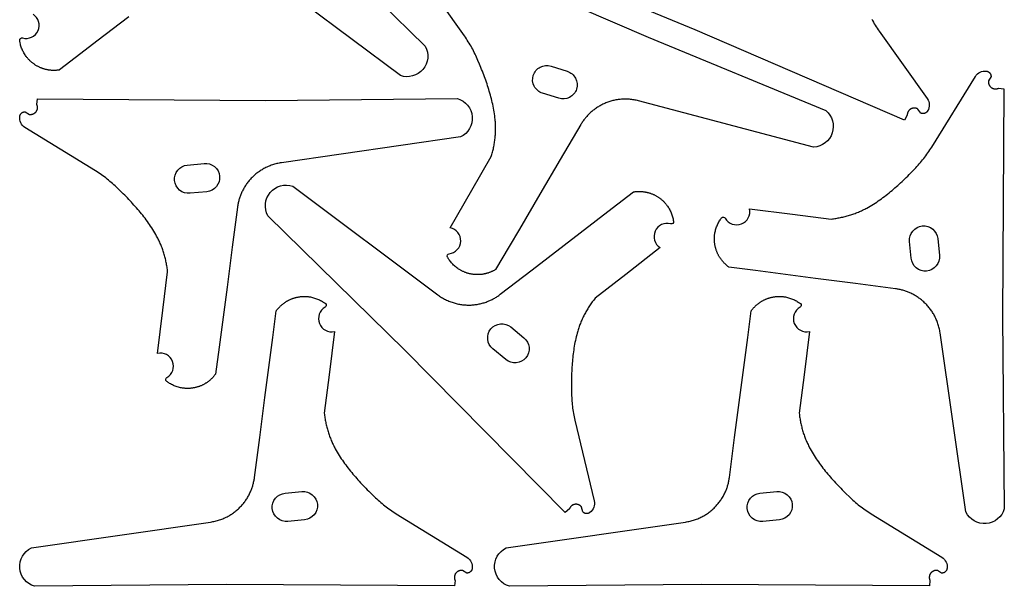
# Model space of a CAD drawing. Extents: x 30 to 1800, y 30 to 2113.
# Drawn here: x 30 to 1800, y 30 to 1048 of the extents above; entities that cross this region are included whole.
import ezdxf

# ---------------------------------------------------------------- set-up
doc = ezdxf.new("R2010")
doc.units = 0
doc.layers.add('METAL_FRAME', color=106, linetype='CONTINUOUS')

msp = doc.modelspace()

# ---------------------------------------------------------------- linework, layer by layer
at = {"layer": 'METAL_FRAME'}
for points in [[(512.8, 1242.5), (759, 1000.9, -0.686279), (714.2, 948), (453.7, 1143)], [(783.5, 1179.6), (1159.7, 1017), (1478.6, 885.2, -0.686279), (1456.9, 819.4), (1142.3, 902.6), (1140.3, 903.1), (1138.2, 903.5), (1136.2, 903.9), (1134.1, 904.3), (1132.1, 904.6), (1130, 904.9), (1127.9, 905.2), (1125.9, 905.3), (1123.8, 905.5), (1121.7, 905.6), (1119.6, 905.6), (1117.5, 905.6), (1115.4, 905.6), (1113.4, 905.5), (1111.3, 905.4), (1109.2, 905.2), (1107.3, 905), (1105.4, 904.7), (1103.5, 904.4), (1101.6, 904.1), (1099.8, 903.7), (1097.9, 903.3), (1096, 902.9), (1094.2, 902.4), (1092.4, 901.9), (1090.5, 901.3), (1088.7, 900.7), (1086.9, 900.1), (1085.1, 899.4), (1083.3, 898.7), (1081.6, 898), (1079.8, 897.2), (1078.2, 896.4), (1076.5, 895.6), (1074.8, 894.7), (1073.2, 893.9), (1071.6, 892.9), (1070, 892), (1068.4, 891), (1066.9, 890), (1065.3, 888.9), (1063.8, 887.8), (1062.3, 886.7), (1060.8, 885.6), (1059.4, 884.4), (1058, 883.2), (1056.6, 882), (1055.2, 880.8), (1054, 879.6), (1052.8, 878.4), (1051.6, 877.2), (1050.4, 876), (1049.3, 874.7), (1048.2, 873.5), (1047.1, 872.2), (1046, 870.9), (1045, 869.6), (1043.9, 868.2), (1042.9, 866.8), (1042, 865.5), (1041, 864.1), (1040.1, 862.7), (1039.2, 861.2), (1038.3, 859.8), (1001.6, 797.3), (964.8, 734.8), (928.1, 672.2), (909.7, 641), (885.2, 599.3), (884.3, 598.8), (883.5, 598.3), (882.6, 597.8), (881.8, 597.3), (880.9, 596.9), (880, 596.4), (879.1, 596), (878.2, 595.6), (877.3, 595.2), (876.4, 594.8), (875.5, 594.5), (874.5, 594.1), (873.6, 593.8), (872.7, 593.5), (871.7, 593.1), (870.8, 592.8), (869.8, 592.6), (868.9, 592.3), (867.9, 592.1), (867, 591.8), (866, 591.6), (865, 591.4), (864.1, 591.2), (863.1, 591), (862.1, 590.9), (861.1, 590.7), (860.1, 590.6), (859.2, 590.5), (858.2, 590.4), (857.2, 590.3), (856.2, 590.3), (855.2, 590.2), (854.1, 590.2), (852.9, 590.2), (851.8, 590.2), (850.7, 590.2), (849.5, 590.3), (848.4, 590.3), (847.3, 590.4), (846.1, 590.5), (845, 590.7), (843.9, 590.8), (842.8, 591), (841.6, 591.2), (840.5, 591.4), (839.4, 591.7), (838.3, 591.9), (837.2, 592.2), (836.1, 592.5), (835, 592.8), (833.9, 593.1), (832.8, 593.5), (831.8, 593.9), (830.7, 594.3), (829.6, 594.7), (828.6, 595.1), (827.6, 595.6), (826.5, 596), (825.5, 596.5), (824.5, 597), (823.5, 597.6), (822.5, 598.1), (821.5, 598.7), (820.5, 599.3), (818.9, 600.3), (817.3, 601.4), (815.8, 602.5), (814.2, 603.7), (812.8, 604.9), (811.3, 606.1), (809.9, 607.4), (808.5, 608.8), (807.2, 610.2), (805.9, 611.6), (804.7, 613.1), (803.5, 614.6), (802.4, 616.1), (801.3, 617.7), (800.8, 618.5), (800.3, 619.3), (799.8, 620.1), (799.3, 620.9), (798.8, 621.7, -0.537246), (801.8, 627.7, 0.864908), (803.4, 674.3), (842.6, 742), (877.6, 802.3), (878.2, 804.3), (878.8, 806.3), (879.4, 808.4), (879.9, 810.4), (880.4, 812.5), (880.9, 814.5), (881.4, 816.6), (881.8, 818.6), (882.2, 820.7), (882.6, 822.8), (883, 824.9), (883.3, 827), (883.6, 829), (883.9, 831.1), (884.2, 833.2), (884.4, 835.3), (884.6, 837.4), (884.8, 839.5), (885, 841.6), (885.1, 843.7), (885.2, 845.8), (885.3, 847.9), (885.3, 850), (885.3, 852.1), (885.3, 854.2), (885.3, 856.3), (885.2, 858.5), (885.1, 860.6), (885, 862.7), (884.9, 864.8), (884.7, 866.9), (884.5, 869), (884.1, 872.4), (883.7, 875.9), (883.2, 879.3), (882.6, 882.7), (882.1, 886.1), (881.4, 889.5), (880.8, 892.9), (880.1, 896.3), (879.3, 899.6), (878.5, 903), (877.7, 906.4), (876.8, 909.7), (875.9, 913), (875, 916.4), (874, 919.7), (873, 923), (872, 926.3), (870.9, 929.6), (869.9, 932.9), (868.7, 936.2), (867.6, 939.5), (866.4, 942.8), (865.2, 946), (864, 949.3), (862.8, 952.5), (861.5, 955.8), (860.2, 959), (859, 962.3), (857.6, 965.5), (856.3, 968.7), (853.6, 975.1), (852.4, 978), (851.1, 980.9), (849.8, 983.8), (848.4, 986.7), (847, 989.5), (845.6, 992.3), (844.1, 995.2), (842.6, 997.9), (841.1, 1000.7), (839.5, 1003.5), (837.9, 1006.2), (836.2, 1008.9), (834.5, 1011.6), (832.8, 1014.2), (831, 1016.9), (829.2, 1019.5), (742.9, 1140.9, -0.298828)], [(1561.2, 1049.4), (1562.8, 1046.7), (1564.3, 1043.9), (1565.9, 1041.2), (1567.6, 1038.5), (1569.3, 1035.8), (1571, 1033.2), (1572.8, 1030.5), (1574.6, 1027.9), (1661, 906.5, -0.298828), (1661.8, 884.5), (1661.6, 884.1), (1661.3, 883.7), (1661, 883.4), (1660.8, 883), (1660.5, 882.7), (1660.2, 882.4), (1659.8, 882.1), (1659.5, 881.8), (1659.2, 881.5), (1658.8, 881.2), (1658.4, 881), (1658.1, 880.8), (1657.7, 880.6), (1657.3, 880.4), (1656.9, 880.3), (1656.5, 880.1), (1656.1, 880), (1655.6, 879.9), (1655.2, 879.8), (1654.8, 879.7), (1654.3, 879.7), (1653.9, 879.7), (1653.5, 879.7), (1653, 879.7), (1652.6, 879.7), (1652.2, 879.8), (1651.7, 879.9), (1651.3, 880), (1650.9, 880.1), (1650.4, 880.3), (1650, 880.4), (1649.6, 880.6), (1644.3, 887.7), (1643.8, 888), (1643.2, 888.3), (1642.7, 888.6), (1642.1, 888.8), (1641.5, 889), (1640.9, 889.2), (1640.3, 889.4), (1639.7, 889.5), (1639.1, 889.6), (1638.5, 889.6), (1637.9, 889.6), (1637.3, 889.6), (1636.7, 889.6), (1636.1, 889.6), (1635.5, 889.5), (1634.9, 889.4), (1634.3, 889.2), (1633.8, 889), (1633.2, 888.8), (1632.6, 888.6), (1632.1, 888.4), (1631.6, 888.1), (1631, 887.8), (1630.5, 887.5), (1630, 887.1), (1629.6, 886.7), (1629.1, 886.3), (1628.7, 885.9), (1628.2, 885.4), (1627.8, 884.9), (1627.4, 884.4), (1627.1, 883.9), (1626.8, 883.5), (1626.6, 883), (1626.4, 882.6), (1626.1, 882.2), (1626, 881.7), (1625.8, 881.3), (1625.6, 880.8), (1625.5, 880.4), (1625.4, 879.9), (1625.3, 879.4), (1625.2, 879), (1625.2, 878.5), (1625.1, 878), (1625.1, 877.6), (1625.1, 877.1), (1625.1, 876.6), (1625.1, 876.6), (1620.3, 867.8), (1244.1, 1030.4), (925.2, 1162.1, -0.686279)], [(226.3, 1053.8), (168.8, 1009.6), (140.1, 987.6), (101.7, 958.1), (100.7, 957.9), (99.8, 957.8), (98.8, 957.7), (97.8, 957.6), (96.8, 957.5), (95.8, 957.4), (94.8, 957.3), (93.9, 957.3), (92.9, 957.3), (91.9, 957.2), (90.9, 957.2), (89.9, 957.3), (88.9, 957.3), (87.9, 957.4), (86.9, 957.4), (86, 957.5), (85, 957.6), (84, 957.7), (83, 957.8), (82, 958), (81, 958.1), (80.1, 958.3), (79.1, 958.5), (78.1, 958.7), (77.2, 958.9), (76.2, 959.2), (75.3, 959.4), (74.3, 959.7), (73.3, 960), (72.4, 960.3), (71.5, 960.6), (70.5, 960.9), (69.5, 961.3), (68.4, 961.7), (67.4, 962.1), (66.3, 962.6), (65.3, 963.1), (64.3, 963.6), (63.2, 964.1), (62.2, 964.6), (61.2, 965.1), (60.3, 965.7), (59.3, 966.3), (58.3, 966.9), (57.4, 967.5), (56.4, 968.2), (55.5, 968.8), (54.6, 969.5), (53.7, 970.2), (52.8, 970.9), (51.9, 971.6), (51, 972.3), (50.2, 973.1), (49.3, 973.8), (48.5, 974.6), (47.7, 975.4), (46.9, 976.2), (46.1, 977), (45.3, 977.9), (44.6, 978.7), (43.8, 979.6), (43.1, 980.5), (42.4, 981.4), (41.7, 982.3), (40.6, 983.8), (39.6, 985.4), (38.5, 987.1), (37.6, 988.7), (36.7, 990.4), (35.8, 992.1), (35, 993.8), (34.2, 995.6), (33.5, 997.4), (32.9, 999.2), (32.3, 1001), (31.7, 1002.8), (31.3, 1004.7), (30.8, 1006.6), (30.6, 1007.5), (30.5, 1008.5), (30.3, 1009.4), (30.2, 1010.3), (30, 1011.3, -0.537246), (35.1, 1015.6, 0.864908), (54, 1058.2)]]:
    msp.add_lwpolyline(points, format="xyb", dxfattribs=at)
for points in [[(969.7, 916.2, -0.414214), (953, 948.2, -0.414214), (985, 964.9), (1014, 955.7, -0.414214), (1030.7, 923.8, -0.414214), (998.7, 907.1), (969.7, 916.2)], [(1788.9, 925.2), (1799, 924.2), (1796.3, 514.4), (1799.6, 169.4, -0.686279), (1730.5, 163.7), (1684.1, 485.8), (1683.8, 487.8), (1683.4, 489.9), (1683, 491.9), (1682.5, 493.9), (1682, 496), (1681.5, 498), (1680.9, 500), (1680.3, 502), (1679.6, 503.9), (1678.9, 505.9), (1678.1, 507.8), (1677.3, 509.7), (1676.4, 511.6), (1675.5, 513.5), (1674.6, 515.4), (1673.6, 517.2), (1672.7, 518.9), (1671.7, 520.5), (1670.7, 522.2), (1669.7, 523.8), (1668.6, 525.3), (1667.5, 526.9), (1666.4, 528.4), (1665.2, 530), (1664, 531.4), (1662.8, 532.9), (1661.5, 534.3), (1660.2, 535.8), (1658.9, 537.1), (1657.6, 538.5), (1656.2, 539.8), (1654.8, 541.1), (1653.4, 542.4), (1652, 543.6), (1650.6, 544.8), (1649.1, 545.9), (1647.6, 547.1), (1646.1, 548.2), (1644.6, 549.2), (1643.1, 550.3), (1641.5, 551.3), (1639.9, 552.2), (1638.3, 553.2), (1636.7, 554.1), (1635, 555), (1633.4, 555.8), (1631.7, 556.6), (1630, 557.4), (1628.5, 558.1), (1626.9, 558.7), (1625.3, 559.3), (1623.8, 559.9), (1622.2, 560.5), (1620.6, 561), (1619, 561.5), (1617.3, 562), (1615.7, 562.4), (1614.1, 562.9), (1612.4, 563.2), (1610.8, 563.6), (1609.1, 563.9), (1607.5, 564.2), (1605.8, 564.5), (1604.1, 564.7), (1532.2, 574.1), (1460.3, 583.5), (1388.4, 592.9), (1352.5, 597.6), (1304.5, 603.9), (1303.7, 604.5), (1302.9, 605.1), (1302.1, 605.7), (1301.4, 606.3), (1300.6, 606.9), (1299.9, 607.6), (1299.1, 608.2), (1298.4, 608.9), (1297.7, 609.6), (1297, 610.3), (1296.3, 611), (1295.6, 611.7), (1294.9, 612.4), (1294.2, 613.1), (1293.6, 613.9), (1292.9, 614.6), (1292.3, 615.4), (1291.7, 616.2), (1291.1, 617), (1290.5, 617.8), (1289.9, 618.6), (1289.4, 619.4), (1288.8, 620.2), (1288.3, 621), (1287.7, 621.9), (1287.2, 622.7), (1286.7, 623.6), (1286.2, 624.4), (1285.8, 625.3), (1285.3, 626.2), (1284.9, 627.1), (1284.4, 628), (1284, 629), (1283.5, 630), (1283.1, 631.1), (1282.7, 632.1), (1282.3, 633.2), (1281.9, 634.3), (1281.5, 635.4), (1281.2, 636.4), (1280.9, 637.5), (1280.6, 638.6), (1280.3, 639.7), (1280, 640.8), (1279.8, 641.9), (1279.6, 643.1), (1279.4, 644.2), (1279.2, 645.3), (1279.1, 646.4), (1278.9, 647.6), (1278.8, 648.7), (1278.7, 649.8), (1278.6, 651), (1278.6, 652.1), (1278.6, 653.2), (1278.5, 654.4), (1278.6, 655.5), (1278.6, 656.6), (1278.6, 657.8), (1278.7, 658.9), (1278.8, 660), (1278.9, 661.2), (1279, 662.3), (1279.2, 663.4), (1279.5, 665.3), (1279.9, 667.2), (1280.3, 669.1), (1280.8, 670.9), (1281.3, 672.8), (1281.9, 674.6), (1282.6, 676.4), (1283.3, 678.2), (1284.1, 679.9), (1284.9, 681.7), (1285.7, 683.4), (1286.7, 685.1), (1287.6, 686.7), (1288.7, 688.3), (1289.2, 689.1), (1289.7, 689.9), (1290.3, 690.7), (1290.9, 691.5), (1291.4, 692.2, -0.537246), (1298.1, 691.7, 0.864908), (1341.6, 708.5), (1419.2, 698.8), (1488.4, 690.2), (1490.5, 690.4), (1492.6, 690.7), (1494.7, 691), (1496.8, 691.3), (1498.9, 691.6), (1500.9, 692), (1503, 692.3), (1505.1, 692.7), (1507.2, 693.2), (1509.2, 693.6), (1511.3, 694.1), (1513.3, 694.6), (1515.4, 695.1), (1517.4, 695.7), (1519.4, 696.3), (1521.5, 696.9), (1523.5, 697.5), (1525.5, 698.1), (1527.5, 698.8), (1529.4, 699.5), (1531.4, 700.2), (1533.4, 701), (1535.4, 701.8), (1537.3, 702.6), (1539.2, 703.4), (1541.2, 704.3), (1543.1, 705.1), (1545, 706), (1546.9, 707), (1548.8, 707.9), (1550.6, 708.9), (1552.5, 709.9), (1555.5, 711.6), (1558.5, 713.4), (1561.4, 715.2), (1564.4, 717), (1567.3, 718.8), (1570.2, 720.7), (1573, 722.7), (1575.9, 724.7), (1578.7, 726.7), (1581.5, 728.7), (1584.2, 730.8), (1587, 732.9), (1589.7, 735), (1592.4, 737.2), (1595.1, 739.4), (1597.8, 741.6), (1600.4, 743.8), (1603, 746.1), (1605.6, 748.4), (1608.2, 750.7), (1610.8, 753), (1613.3, 755.4), (1615.9, 757.8), (1618.4, 760.2), (1620.9, 762.6), (1623.4, 765), (1625.9, 767.4), (1628.4, 769.9), (1630.8, 772.4), (1633.3, 774.8), (1638.1, 779.8), (1640.3, 782.1), (1642.5, 784.4), (1644.6, 786.8), (1646.7, 789.1), (1648.8, 791.5), (1650.8, 794), (1652.8, 796.4), (1654.8, 798.9), (1656.8, 801.4), (1658.7, 803.9), (1660.6, 806.5), (1662.4, 809), (1664.2, 811.6), (1666, 814.3), (1667.7, 816.9), (1669.4, 819.6), (1747.5, 946.6, -0.298828), (1767.3, 955.9), (1767.8, 955.8), (1768.2, 955.8), (1768.7, 955.7), (1769.1, 955.5), (1769.5, 955.4), (1770, 955.2), (1770.4, 955.1), (1770.8, 954.9), (1771.1, 954.7), (1771.5, 954.4), (1771.9, 954.2), (1772.2, 953.9), (1772.5, 953.6), (1772.9, 953.3), (1773.2, 953), (1773.5, 952.7), (1773.7, 952.4), (1774, 952), (1774.2, 951.7), (1774.5, 951.3), (1774.7, 950.9), (1774.9, 950.5), (1775, 950.1), (1775.2, 949.7), (1775.3, 949.3), (1775.4, 948.9), (1775.5, 948.4), (1775.6, 948), (1775.7, 947.6), (1775.7, 947.1), (1775.7, 946.6), (1775.7, 946.2), (1771.2, 938.6), (1771.1, 938), (1771.1, 937.3), (1771.1, 936.7), (1771.1, 936.1), (1771.1, 935.5), (1771.2, 934.8), (1771.3, 934.2), (1771.4, 933.6), (1771.5, 933.1), (1771.7, 932.5), (1771.9, 931.9), (1772.2, 931.4), (1772.4, 930.8), (1772.7, 930.3), (1773, 929.8), (1773.4, 929.3), (1773.7, 928.8), (1774.1, 928.3), (1774.5, 927.9), (1774.9, 927.5), (1775.4, 927.1), (1775.8, 926.7), (1776.3, 926.3), (1776.8, 926), (1777.4, 925.7), (1777.9, 925.4), (1778.5, 925.1), (1779, 924.9), (1779.6, 924.6), (1780.2, 924.5), (1780.8, 924.3), (1781.5, 924.2), (1782, 924.1), (1782.4, 924.1), (1782.9, 924), (1783.4, 924), (1783.9, 924), (1784.4, 924), (1784.9, 924.1), (1785.3, 924.1), (1785.8, 924.2), (1786.3, 924.3), (1786.7, 924.4), (1787.2, 924.5), (1787.6, 924.7), (1788.1, 924.8), (1788.5, 925), (1788.9, 925.2)], [(60.9, 896), (61.9, 906.1), (471.7, 903.4), (816.7, 906.7, -0.686279), (822.4, 837.6), (500.3, 791.2), (498.3, 790.9), (496.2, 790.5), (494.2, 790.1), (492.1, 789.7), (490.1, 789.2), (488.1, 788.6), (486.1, 788), (484.1, 787.4), (482.2, 786.7), (480.2, 786), (478.3, 785.2), (476.3, 784.4), (474.4, 783.5), (472.6, 782.6), (470.7, 781.7), (468.9, 780.7), (467.2, 779.8), (465.6, 778.8), (463.9, 777.8), (462.3, 776.8), (460.7, 775.7), (459.2, 774.6), (457.6, 773.5), (456.1, 772.3), (454.6, 771.1), (453.2, 769.9), (451.7, 768.6), (450.3, 767.3), (448.9, 766), (447.6, 764.7), (446.2, 763.3), (444.9, 761.9), (443.7, 760.5), (442.5, 759.1), (441.3, 757.7), (440.1, 756.2), (439, 754.7), (437.9, 753.2), (436.9, 751.7), (435.8, 750.2), (434.8, 748.6), (433.8, 747), (432.9, 745.4), (432, 743.8), (431.1, 742.2), (430.3, 740.5), (429.5, 738.8), (428.7, 737.1), (428, 735.6), (427.4, 734), (426.7, 732.5), (426.2, 730.9), (425.6, 729.3), (425.1, 727.7), (424.6, 726.1), (424.1, 724.5), (423.6, 722.8), (423.2, 721.2), (422.8, 719.5), (422.5, 717.9), (422.2, 716.2), (421.9, 714.6), (421.6, 712.9), (421.4, 711.2), (412, 639.3), (402.6, 567.4), (393.2, 495.5), (388.4, 459.6), (382.2, 411.6), (381.6, 410.8), (381, 410), (380.4, 409.3), (379.8, 408.5), (379.1, 407.7), (378.5, 407), (377.8, 406.2), (377.2, 405.5), (376.5, 404.8), (375.8, 404.1), (375.1, 403.4), (374.4, 402.7), (373.7, 402), (372.9, 401.4), (372.2, 400.7), (371.4, 400.1), (370.7, 399.4), (369.9, 398.8), (369.1, 398.2), (368.3, 397.6), (367.5, 397), (366.7, 396.5), (365.9, 395.9), (365.1, 395.4), (364.2, 394.9), (363.4, 394.4), (362.5, 393.9), (361.7, 393.4), (360.8, 392.9), (359.9, 392.4), (359, 392), (358.1, 391.6), (357.1, 391.1), (356.1, 390.6), (355, 390.2), (353.9, 389.8), (352.9, 389.4), (351.8, 389), (350.7, 388.6), (349.6, 388.3), (348.6, 388), (347.5, 387.7), (346.4, 387.4), (345.2, 387.2), (344.1, 386.9), (343, 386.7), (341.9, 386.5), (340.8, 386.3), (339.6, 386.2), (338.5, 386), (337.4, 385.9), (336.3, 385.8), (335.1, 385.8), (334, 385.7), (332.8, 385.7), (331.7, 385.7), (330.6, 385.7), (329.4, 385.7), (328.3, 385.8), (327.2, 385.8), (326, 385.9), (324.9, 386), (323.8, 386.2), (322.7, 386.3), (320.8, 386.6), (318.9, 387), (317, 387.4), (315.2, 387.9), (313.3, 388.5), (311.5, 389.1), (309.7, 389.7), (307.9, 390.4), (306.2, 391.2), (304.4, 392), (302.7, 392.9), (301, 393.8), (299.4, 394.8), (297.8, 395.8), (297, 396.3), (296.2, 396.9), (295.4, 397.4), (294.6, 398), (293.9, 398.5, -0.537246), (294.4, 405.2, 0.864908), (277.6, 448.7), (287.3, 526.3), (295.9, 595.5), (295.7, 597.6), (295.4, 599.7), (295.1, 601.8), (294.8, 603.9), (294.5, 606), (294.1, 608.1), (293.7, 610.1), (293.3, 612.2), (292.9, 614.3), (292.5, 616.3), (292, 618.4), (291.5, 620.4), (291, 622.5), (290.4, 624.5), (289.8, 626.5), (289.2, 628.6), (288.6, 630.6), (288, 632.6), (287.3, 634.6), (286.6, 636.6), (285.8, 638.5), (285.1, 640.5), (284.3, 642.5), (283.5, 644.4), (282.7, 646.4), (281.8, 648.3), (280.9, 650.2), (280, 652.1), (279.1, 654), (278.1, 655.9), (277.2, 657.7), (276.1, 659.6), (274.4, 662.6), (272.7, 665.6), (270.9, 668.6), (269.1, 671.5), (267.2, 674.4), (265.3, 677.3), (263.4, 680.2), (261.4, 683), (259.4, 685.8), (257.4, 688.6), (255.3, 691.4), (253.2, 694.1), (251.1, 696.8), (248.9, 699.5), (246.7, 702.2), (244.5, 704.9), (242.3, 707.5), (240, 710.1), (237.7, 712.7), (235.4, 715.3), (233, 717.9), (230.7, 720.5), (228.3, 723), (225.9, 725.5), (223.5, 728), (221.1, 730.5), (218.7, 733), (216.2, 735.5), (213.7, 737.9), (211.3, 740.4), (206.3, 745.2), (204, 747.4), (201.7, 749.6), (199.3, 751.7), (196.9, 753.8), (194.5, 755.9), (192.1, 757.9), (189.7, 760), (187.2, 761.9), (184.7, 763.9), (182.2, 765.8), (179.6, 767.7), (177.1, 769.5), (174.5, 771.3), (171.8, 773.1), (169.2, 774.8), (166.5, 776.5), (39.5, 854.6, -0.298828), (30.2, 874.4), (30.3, 874.9), (30.3, 875.3), (30.4, 875.8), (30.5, 876.2), (30.7, 876.7), (30.8, 877.1), (31, 877.5), (31.2, 877.9), (31.4, 878.3), (31.7, 878.6), (31.9, 879), (32.2, 879.3), (32.4, 879.7), (32.7, 880), (33, 880.3), (33.4, 880.6), (33.7, 880.9), (34, 881.1), (34.4, 881.4), (34.8, 881.6), (35.2, 881.8), (35.6, 882), (36, 882.2), (36.4, 882.3), (36.8, 882.4), (37.2, 882.6), (37.6, 882.7), (38.1, 882.7), (38.5, 882.8), (39, 882.8), (39.4, 882.8), (39.9, 882.8), (47.5, 878.3), (48.1, 878.3), (48.8, 878.2), (49.4, 878.2), (50, 878.2), (50.6, 878.2), (51.2, 878.3), (51.8, 878.4), (52.4, 878.5), (53, 878.7), (53.6, 878.8), (54.2, 879.1), (54.7, 879.3), (55.3, 879.6), (55.8, 879.8), (56.3, 880.1), (56.8, 880.5), (57.3, 880.8), (57.7, 881.2), (58.2, 881.6), (58.6, 882.1), (59, 882.5), (59.4, 883), (59.8, 883.4), (60.1, 883.9), (60.4, 884.5), (60.7, 885), (61, 885.6), (61.2, 886.1), (61.4, 886.7), (61.6, 887.3), (61.8, 887.9), (61.9, 888.6), (62, 889.1), (62, 889.6), (62.1, 890), (62.1, 890.5), (62.1, 891), (62.1, 891.5), (62, 892), (62, 892.5), (61.9, 892.9), (61.8, 893.4), (61.7, 893.8), (61.6, 894.3), (61.4, 894.7), (61.3, 895.2), (61.1, 895.6), (60.9, 896)], [(336.1, 736.4, -0.414214), (308.3, 759.3, -0.414214), (331.2, 787.1), (361.5, 790.1, -0.414214), (389.3, 767.1, -0.414214), (366.4, 739.3), (336.1, 736.4)], [(1017.9, 169.2), (1010.1, 162.8), (722.2, 454.5), (476, 696.1, -0.686279), (520.8, 749), (781.3, 554.1), (783, 552.8), (784.7, 551.7), (786.4, 550.5), (788.2, 549.4), (790, 548.3), (791.8, 547.3), (793.6, 546.3), (795.5, 545.3), (797.3, 544.4), (799.2, 543.6), (801.2, 542.7), (803.1, 541.9), (805, 541.2), (807, 540.5), (809, 539.9), (811, 539.3), (812.8, 538.7), (814.7, 538.3), (816.5, 537.8), (818.4, 537.4), (820.3, 537.1), (822.1, 536.7), (824, 536.4), (825.9, 536.2), (827.8, 536), (829.7, 535.8), (831.6, 535.7), (833.5, 535.6), (835.5, 535.5), (837.4, 535.5), (839.3, 535.6), (841.2, 535.6), (843, 535.7), (844.9, 535.9), (846.7, 536), (848.6, 536.3), (850.4, 536.5), (852.3, 536.8), (854.1, 537.1), (855.9, 537.5), (857.8, 537.9), (859.6, 538.3), (861.4, 538.8), (863.2, 539.3), (864.9, 539.8), (866.7, 540.4), (868.5, 541), (870.2, 541.7), (871.8, 542.3), (873.3, 542.9), (874.9, 543.6), (876.4, 544.3), (877.9, 545), (879.4, 545.8), (880.9, 546.6), (882.4, 547.4), (883.9, 548.2), (885.3, 549.1), (886.8, 550), (888.2, 550.9), (889.6, 551.8), (891, 552.8), (892.3, 553.8), (893.7, 554.8), (951.2, 599), (1008.7, 643.2), (1066.2, 687.4), (1094.9, 709.5), (1133.3, 738.9), (1134.2, 739.1), (1135.2, 739.2), (1136.2, 739.4), (1137.2, 739.5), (1138.2, 739.6), (1139.2, 739.6), (1140.1, 739.7), (1141.1, 739.7), (1142.1, 739.8), (1143.1, 739.8), (1144.1, 739.8), (1145.1, 739.8), (1146.1, 739.7), (1147.1, 739.7), (1148, 739.6), (1149, 739.5), (1150, 739.4), (1151, 739.3), (1152, 739.2), (1153, 739), (1153.9, 738.9), (1154.9, 738.7), (1155.9, 738.5), (1156.9, 738.3), (1157.8, 738.1), (1158.8, 737.9), (1159.7, 737.6), (1160.7, 737.3), (1161.6, 737.1), (1162.6, 736.8), (1163.5, 736.4), (1164.5, 736.1), (1165.5, 735.7), (1166.6, 735.3), (1167.6, 734.9), (1168.7, 734.4), (1169.7, 734), (1170.7, 733.5), (1171.7, 733), (1172.8, 732.4), (1173.7, 731.9), (1174.7, 731.3), (1175.7, 730.7), (1176.7, 730.1), (1177.6, 729.5), (1178.6, 728.9), (1179.5, 728.2), (1180.4, 727.6), (1181.3, 726.9), (1182.2, 726.2), (1183.1, 725.4), (1184, 724.7), (1184.8, 724), (1185.7, 723.2), (1186.5, 722.4), (1187.3, 721.6), (1188.1, 720.8), (1188.9, 720), (1189.7, 719.1), (1190.4, 718.3), (1191.1, 717.4), (1191.9, 716.5), (1192.6, 715.7), (1193.2, 714.7), (1194.4, 713.2), (1195.4, 711.6), (1196.4, 710), (1197.4, 708.3), (1198.3, 706.6), (1199.2, 704.9), (1200, 703.2), (1200.8, 701.4), (1201.5, 699.6), (1202.1, 697.8), (1202.7, 696), (1203.3, 694.2), (1203.7, 692.3), (1204.2, 690.5), (1204.3, 689.5), (1204.5, 688.6), (1204.7, 687.6), (1204.8, 686.7), (1205, 685.8, -0.537246), (1199.9, 681.4, 0.864908), (1181, 638.8), (1119.3, 590.7), (1064.3, 547.9), (1062.9, 546.3), (1061.6, 544.6), (1060.4, 542.9), (1059.1, 541.2), (1057.9, 539.5), (1056.6, 537.8), (1055.4, 536), (1054.2, 534.3), (1053.1, 532.5), (1051.9, 530.7), (1050.8, 529), (1049.7, 527.2), (1048.7, 525.3), (1047.6, 523.5), (1046.6, 521.7), (1045.6, 519.8), (1044.6, 517.9), (1043.6, 516.1), (1042.7, 514.2), (1041.8, 512.3), (1040.9, 510.4), (1040.1, 508.4), (1039.2, 506.5), (1038.4, 504.6), (1037.6, 502.6), (1036.9, 500.6), (1036.1, 498.7), (1035.4, 496.7), (1034.8, 494.7), (1034.1, 492.7), (1033.5, 490.7), (1032.9, 488.6), (1032, 485.3), (1031.1, 481.9), (1030.2, 478.6), (1029.5, 475.2), (1028.7, 471.9), (1028, 468.5), (1027.4, 465.1), (1026.8, 461.7), (1026.2, 458.3), (1025.7, 454.9), (1025.2, 451.4), (1024.7, 448), (1024.3, 444.6), (1023.9, 441.1), (1023.6, 437.7), (1023.3, 434.2), (1023, 430.8), (1022.7, 427.3), (1022.5, 423.9), (1022.3, 420.4), (1022.1, 416.9), (1022, 413.4), (1021.9, 410), (1021.8, 406.5), (1021.7, 403), (1021.7, 399.5), (1021.6, 396.1), (1021.6, 392.6), (1021.6, 389.1), (1021.7, 385.6), (1021.7, 378.7), (1021.8, 375.5), (1021.9, 372.3), (1022.1, 369.1), (1022.3, 366), (1022.5, 362.8), (1022.8, 359.7), (1023.1, 356.5), (1023.4, 353.4), (1023.8, 350.2), (1024.2, 347.1), (1024.7, 344), (1025.2, 340.8), (1025.8, 337.7), (1026.4, 334.6), (1027.1, 331.5), (1027.8, 328.4), (1062.3, 183.4, -0.298828), (1054.9, 162.8), (1054.5, 162.5), (1054.2, 162.2), (1053.8, 162), (1053.4, 161.8), (1053, 161.6), (1052.6, 161.4), (1052.2, 161.2), (1051.7, 161.1), (1051.3, 161), (1050.9, 160.9), (1050.5, 160.8), (1050, 160.7), (1049.6, 160.7), (1049.2, 160.7), (1048.7, 160.7), (1048.3, 160.7), (1047.9, 160.7), (1047.4, 160.8), (1047, 160.9), (1046.6, 161), (1046.2, 161.1), (1045.8, 161.3), (1045.4, 161.4), (1045, 161.6), (1044.6, 161.8), (1044.2, 162), (1043.8, 162.3), (1043.5, 162.5), (1043.1, 162.8), (1042.8, 163.1), (1042.4, 163.4), (1042.1, 163.7), (1039.9, 172.3), (1039.5, 172.8), (1039.1, 173.3), (1038.7, 173.7), (1038.2, 174.2), (1037.8, 174.6), (1037.3, 175), (1036.8, 175.3), (1036.3, 175.6), (1035.8, 176), (1035.2, 176.2), (1034.7, 176.5), (1034.1, 176.7), (1033.5, 176.9), (1033, 177.1), (1032.4, 177.2), (1031.8, 177.3), (1031.2, 177.4), (1030.6, 177.5), (1030, 177.5), (1029.4, 177.5), (1028.8, 177.5), (1028.2, 177.4), (1027.6, 177.3), (1027, 177.2), (1026.4, 177.1), (1025.8, 176.9), (1025.3, 176.7), (1024.7, 176.5), (1024.1, 176.2), (1023.6, 175.9), (1023, 175.6), (1022.5, 175.2), (1022.1, 174.9), (1021.7, 174.6), (1021.3, 174.3), (1021, 174), (1020.6, 173.6), (1020.3, 173.3), (1020, 172.9), (1019.7, 172.5), (1019.4, 172.1), (1019.2, 171.7), (1018.9, 171.3), (1018.7, 170.9), (1018.5, 170.5), (1018.3, 170.1), (1018.1, 169.7), (1017.9, 169.2)], [(1629.3, 649.9, -0.414214), (1652.2, 677.8, -0.414214), (1680, 654.9), (1683, 624.6, -0.414214), (1660, 596.7, -0.414214), (1632.2, 619.7), (1629.3, 649.9)], [(812.5, 40.7), (811.5, 30.6), (401.7, 33.3), (56.7, 30, -0.686279), (51, 99.1), (373, 145.5), (375.1, 145.8), (377.2, 146.2), (379.2, 146.6), (381.2, 147), (383.3, 147.5), (385.3, 148.1), (387.3, 148.7), (389.3, 149.3), (391.2, 150), (393.2, 150.7), (395.1, 151.5), (397, 152.3), (398.9, 153.2), (400.8, 154.1), (402.7, 155), (404.5, 156), (406.2, 156.9), (407.8, 157.9), (409.4, 158.9), (411, 159.9), (412.6, 161), (414.2, 162.1), (415.7, 163.2), (417.2, 164.4), (418.7, 165.6), (420.2, 166.8), (421.6, 168.1), (423.1, 169.4), (424.4, 170.7), (425.8, 172), (427.1, 173.4), (428.4, 174.8), (429.7, 176.2), (430.9, 177.6), (432.1, 179), (433.2, 180.5), (434.4, 182), (435.5, 183.5), (436.5, 185), (437.6, 186.5), (438.6, 188.1), (439.5, 189.7), (440.5, 191.3), (441.4, 192.9), (442.3, 194.5), (443.1, 196.2), (443.9, 197.9), (444.7, 199.6), (445.4, 201.1), (446, 202.7), (446.6, 204.2), (447.2, 205.8), (447.8, 207.4), (448.3, 209), (448.8, 210.6), (449.3, 212.3), (449.7, 213.9), (450.1, 215.5), (450.5, 217.2), (450.9, 218.8), (451.2, 220.5), (451.5, 222.1), (451.8, 223.8), (452, 225.5), (461.4, 297.4), (470.8, 369.3), (480.2, 441.2), (484.9, 477.1), (491.2, 525.1), (491.8, 525.9), (492.4, 526.7), (493, 527.4), (493.6, 528.2), (494.2, 529), (494.9, 529.7), (495.5, 530.5), (496.2, 531.2), (496.9, 531.9), (497.6, 532.6), (498.3, 533.3), (499, 534), (499.7, 534.7), (500.4, 535.4), (501.2, 536), (501.9, 536.6), (502.7, 537.3), (503.5, 537.9), (504.3, 538.5), (505.1, 539.1), (505.9, 539.7), (506.7, 540.2), (507.5, 540.8), (508.3, 541.3), (509.2, 541.8), (510, 542.4), (510.9, 542.9), (511.7, 543.3), (512.6, 543.8), (513.5, 544.3), (514.4, 544.7), (515.2, 545.1), (516.3, 545.6), (517.3, 546.1), (518.4, 546.5), (519.4, 546.9), (520.5, 547.3), (521.6, 547.7), (522.6, 548.1), (523.7, 548.4), (524.8, 548.7), (525.9, 549), (527, 549.3), (528.1, 549.5), (529.2, 549.8), (530.4, 550), (531.5, 550.2), (532.6, 550.4), (533.7, 550.5), (534.9, 550.7), (536, 550.8), (537.1, 550.9), (538.3, 550.9), (539.4, 551), (540.5, 551), (541.7, 551), (542.8, 551), (543.9, 551), (545.1, 551), (546.2, 550.9), (547.3, 550.8), (548.5, 550.7), (549.6, 550.5), (550.7, 550.4), (552.6, 550.1), (554.5, 549.7), (556.4, 549.3), (558.2, 548.8), (560.1, 548.2), (561.9, 547.6), (563.7, 547), (565.5, 546.3), (567.2, 545.5), (569, 544.7), (570.7, 543.8), (572.3, 542.9), (574, 541.9), (575.6, 540.9), (576.4, 540.4), (577.2, 539.8), (578, 539.3), (578.8, 538.7), (579.5, 538.2, -0.537246), (579, 531.5, 0.864908), (595.8, 488), (586.1, 410.4), (577.5, 341.2), (577.7, 339.1), (578, 337), (578.3, 334.9), (578.6, 332.8), (578.9, 330.7), (579.3, 328.6), (579.6, 326.6), (580, 324.5), (580.5, 322.4), (580.9, 320.4), (581.4, 318.3), (581.9, 316.3), (582.4, 314.2), (583, 312.2), (583.5, 310.2), (584.1, 308.1), (584.8, 306.1), (585.4, 304.1), (586.1, 302.1), (586.8, 300.1), (587.5, 298.2), (588.3, 296.2), (589.1, 294.2), (589.9, 292.3), (590.7, 290.3), (591.5, 288.4), (592.4, 286.5), (593.3, 284.6), (594.3, 282.7), (595.2, 280.8), (596.2, 279), (597.2, 277.1), (598.9, 274.1), (600.7, 271.1), (602.5, 268.1), (604.3, 265.2), (606.1, 262.3), (608, 259.4), (610, 256.6), (611.9, 253.7), (614, 250.9), (616, 248.1), (618.1, 245.3), (620.2, 242.6), (622.3, 239.9), (624.5, 237.2), (626.7, 234.5), (628.9, 231.8), (631.1, 229.2), (633.4, 226.6), (635.7, 224), (638, 221.4), (640.3, 218.8), (642.7, 216.2), (645.1, 213.7), (647.4, 211.2), (649.9, 208.7), (652.3, 206.2), (654.7, 203.7), (657.2, 201.2), (659.6, 198.8), (662.1, 196.3), (667.1, 191.5), (669.4, 189.3), (671.7, 187.1), (674.1, 185), (676.4, 182.9), (678.8, 180.8), (681.3, 178.8), (683.7, 176.7), (686.2, 174.8), (688.7, 172.8), (691.2, 170.9), (693.7, 169), (696.3, 167.2), (698.9, 165.4), (701.5, 163.6), (704.2, 161.9), (706.9, 160.2), (833.9, 82.1, -0.298828), (843.2, 62.3), (843.1, 61.8), (843, 61.4), (842.9, 60.9), (842.8, 60.5), (842.7, 60), (842.5, 59.6), (842.4, 59.2), (842.2, 58.8), (841.9, 58.4), (841.7, 58.1), (841.5, 57.7), (841.2, 57.4), (840.9, 57), (840.6, 56.7), (840.3, 56.4), (840, 56.1), (839.7, 55.9), (839.3, 55.6), (839, 55.3), (838.6, 55.1), (838.2, 54.9), (837.8, 54.7), (837.4, 54.5), (837, 54.4), (836.6, 54.3), (836.2, 54.1), (835.7, 54.1), (835.3, 54), (834.8, 53.9), (834.4, 53.9), (833.9, 53.9), (833.5, 53.9), (825.9, 58.4), (825.3, 58.4), (824.6, 58.5), (824, 58.5), (823.4, 58.5), (822.8, 58.5), (822.1, 58.4), (821.5, 58.3), (820.9, 58.2), (820.3, 58), (819.8, 57.9), (819.2, 57.6), (818.7, 57.4), (818.1, 57.2), (817.6, 56.9), (817.1, 56.6), (816.6, 56.2), (816.1, 55.9), (815.6, 55.5), (815.2, 55.1), (814.8, 54.7), (814.4, 54.2), (814, 53.7), (813.6, 53.3), (813.3, 52.8), (812.9, 52.2), (812.7, 51.7), (812.4, 51.1), (812.2, 50.6), (811.9, 50), (811.8, 49.4), (811.6, 48.8), (811.5, 48.1), (811.4, 47.6), (811.3, 47.1), (811.3, 46.7), (811.3, 46.2), (811.3, 45.7), (811.3, 45.2), (811.4, 44.7), (811.4, 44.3), (811.5, 43.8), (811.6, 43.3), (811.7, 42.9), (811.8, 42.4), (812, 42), (812.1, 41.5), (812.3, 41.1), (812.5, 40.7)], [(1666, 40.7), (1665, 30.6), (1255.2, 33.3), (910.2, 30, -0.686279), (904.4, 99.1), (1226.5, 145.5), (1228.6, 145.8), (1230.6, 146.2), (1232.7, 146.6), (1234.7, 147), (1236.7, 147.5), (1238.7, 148.1), (1240.7, 148.7), (1242.7, 149.3), (1244.7, 150), (1246.6, 150.7), (1248.6, 151.5), (1250.5, 152.3), (1252.4, 153.2), (1254.3, 154.1), (1256.1, 155), (1258, 156), (1259.6, 156.9), (1261.3, 157.9), (1262.9, 158.9), (1264.5, 159.9), (1266.1, 161), (1267.7, 162.1), (1269.2, 163.2), (1270.7, 164.4), (1272.2, 165.6), (1273.7, 166.8), (1275.1, 168.1), (1276.5, 169.4), (1277.9, 170.7), (1279.3, 172), (1280.6, 173.4), (1281.9, 174.8), (1283.1, 176.2), (1284.4, 177.6), (1285.5, 179), (1286.7, 180.5), (1287.8, 182), (1288.9, 183.5), (1290, 185), (1291, 186.5), (1292, 188.1), (1293, 189.7), (1294, 191.3), (1294.9, 192.9), (1295.7, 194.5), (1296.6, 196.2), (1297.4, 197.9), (1298.2, 199.6), (1298.8, 201.1), (1299.5, 202.7), (1300.1, 204.2), (1300.7, 205.8), (1301.3, 207.4), (1301.8, 209), (1302.3, 210.6), (1302.8, 212.3), (1303.2, 213.9), (1303.6, 215.5), (1304, 217.2), (1304.4, 218.8), (1304.7, 220.5), (1305, 222.1), (1305.2, 223.8), (1305.5, 225.5), (1314.9, 297.4), (1324.3, 369.3), (1333.7, 441.2), (1338.4, 477.1), (1344.7, 525.1), (1345.3, 525.9), (1345.9, 526.7), (1346.5, 527.4), (1347.1, 528.2), (1347.7, 529), (1348.4, 529.7), (1349, 530.5), (1349.7, 531.2), (1350.4, 531.9), (1351, 532.6), (1351.7, 533.3), (1352.5, 534), (1353.2, 534.7), (1353.9, 535.4), (1354.7, 536), (1355.4, 536.6), (1356.2, 537.3), (1357, 537.9), (1357.7, 538.5), (1358.5, 539.1), (1359.3, 539.7), (1360.1, 540.2), (1361, 540.8), (1361.8, 541.3), (1362.6, 541.8), (1363.5, 542.4), (1364.3, 542.9), (1365.2, 543.3), (1366.1, 543.8), (1366.9, 544.3), (1367.8, 544.7), (1368.7, 545.1), (1369.8, 545.6), (1370.8, 546.1), (1371.8, 546.5), (1372.9, 546.9), (1374, 547.3), (1375, 547.7), (1376.1, 548.1), (1377.2, 548.4), (1378.3, 548.7), (1379.4, 549), (1380.5, 549.3), (1381.6, 549.5), (1382.7, 549.8), (1383.8, 550), (1385, 550.2), (1386.1, 550.4), (1387.2, 550.5), (1388.3, 550.7), (1389.5, 550.8), (1390.6, 550.9), (1391.7, 550.9), (1392.9, 551), (1394, 551), (1395.1, 551), (1396.3, 551), (1397.4, 551), (1398.5, 551), (1399.7, 550.9), (1400.8, 550.8), (1401.9, 550.7), (1403.1, 550.5), (1404.2, 550.4), (1406.1, 550.1), (1408, 549.7), (1409.8, 549.3), (1411.7, 548.8), (1413.5, 548.2), (1415.4, 547.6), (1417.2, 547), (1418.9, 546.3), (1420.7, 545.5), (1422.4, 544.7), (1424.1, 543.8), (1425.8, 542.9), (1427.5, 541.9), (1429.1, 540.9), (1429.9, 540.4), (1430.7, 539.8), (1431.5, 539.3), (1432.2, 538.7), (1433, 538.2, -0.537246), (1432.5, 531.5, 0.864908), (1449.3, 488), (1439.6, 410.4), (1431, 341.2), (1431.2, 339.1), (1431.5, 337), (1431.7, 334.9), (1432, 332.8), (1432.4, 330.7), (1432.7, 328.6), (1433.1, 326.6), (1433.5, 324.5), (1433.9, 322.4), (1434.4, 320.4), (1434.9, 318.3), (1435.4, 316.3), (1435.9, 314.2), (1436.4, 312.2), (1437, 310.2), (1437.6, 308.1), (1438.2, 306.1), (1438.9, 304.1), (1439.6, 302.1), (1440.3, 300.1), (1441, 298.2), (1441.8, 296.2), (1442.5, 294.2), (1443.3, 292.3), (1444.2, 290.3), (1445, 288.4), (1445.9, 286.5), (1446.8, 284.6), (1447.7, 282.7), (1448.7, 280.8), (1449.7, 279), (1450.7, 277.1), (1452.4, 274.1), (1454.1, 271.1), (1455.9, 268.1), (1457.8, 265.2), (1459.6, 262.3), (1461.5, 259.4), (1463.5, 256.6), (1465.4, 253.7), (1467.4, 250.9), (1469.5, 248.1), (1471.5, 245.3), (1473.6, 242.6), (1475.8, 239.9), (1477.9, 237.2), (1480.1, 234.5), (1482.4, 231.8), (1484.6, 229.2), (1486.9, 226.6), (1489.2, 224), (1491.5, 221.4), (1493.8, 218.8), (1496.2, 216.2), (1498.5, 213.7), (1500.9, 211.2), (1503.3, 208.7), (1505.8, 206.2), (1508.2, 203.7), (1510.7, 201.2), (1513.1, 198.8), (1515.6, 196.3), (1520.6, 191.5), (1522.9, 189.3), (1525.2, 187.1), (1527.5, 185), (1529.9, 182.9), (1532.3, 180.8), (1534.7, 178.8), (1537.2, 176.7), (1539.6, 174.8), (1542.1, 172.8), (1544.7, 170.9), (1547.2, 169), (1549.8, 167.2), (1552.4, 165.4), (1555, 163.6), (1557.7, 161.9), (1560.4, 160.2), (1687.3, 82.1, -0.298828), (1696.7, 62.3), (1696.6, 61.8), (1696.5, 61.4), (1696.4, 60.9), (1696.3, 60.5), (1696.2, 60), (1696, 59.6), (1695.8, 59.2), (1695.6, 58.8), (1695.4, 58.4), (1695.2, 58.1), (1694.9, 57.7), (1694.7, 57.4), (1694.4, 57), (1694.1, 56.7), (1693.8, 56.4), (1693.5, 56.1), (1693.1, 55.9), (1692.8, 55.6), (1692.4, 55.3), (1692.1, 55.1), (1691.7, 54.9), (1691.3, 54.7), (1690.9, 54.5), (1690.5, 54.4), (1690.1, 54.3), (1689.6, 54.1), (1689.2, 54.1), (1688.8, 54), (1688.3, 53.9), (1687.9, 53.9), (1687.4, 53.9), (1686.9, 53.9), (1679.4, 58.4), (1678.7, 58.4), (1678.1, 58.5), (1677.5, 58.5), (1676.8, 58.5), (1676.2, 58.5), (1675.6, 58.4), (1675, 58.3), (1674.4, 58.2), (1673.8, 58), (1673.2, 57.9), (1672.7, 57.6), (1672.1, 57.4), (1671.6, 57.2), (1671.1, 56.9), (1670.5, 56.6), (1670, 56.2), (1669.6, 55.9), (1669.1, 55.5), (1668.7, 55.1), (1668.2, 54.7), (1667.8, 54.2), (1667.4, 53.7), (1667.1, 53.3), (1666.7, 52.8), (1666.4, 52.2), (1666.1, 51.7), (1665.9, 51.1), (1665.6, 50.6), (1665.4, 50), (1665.2, 49.4), (1665.1, 48.8), (1665, 48.1), (1664.9, 47.6), (1664.8, 47.1), (1664.8, 46.7), (1664.8, 46.2), (1664.8, 45.7), (1664.8, 45.2), (1664.8, 44.7), (1664.9, 44.3), (1665, 43.8), (1665.1, 43.3), (1665.2, 42.9), (1665.3, 42.4), (1665.4, 42), (1665.6, 41.5), (1665.8, 41.1), (1666, 40.7)], [(936.2, 476.8, -0.414214), (939.7, 440.9, -0.414214), (903.8, 437.4), (880.3, 456.7, -0.414214), (876.8, 492.6, -0.414214), (912.7, 496.1), (936.2, 476.8)], [(537.2, 200.3, -0.414214), (565.1, 177.4, -0.414214), (542.1, 149.6), (511.9, 146.6, -0.414214), (484, 169.6, -0.414214), (507, 197.4), (537.2, 200.3)], [(1390.7, 200.3, -0.414214), (1418.5, 177.4, -0.414214), (1395.6, 149.6), (1365.3, 146.6, -0.414214), (1337.5, 169.6, -0.414214), (1360.4, 197.4), (1390.7, 200.3)]]:
    msp.add_lwpolyline(points, format="xyb", close=True, dxfattribs=at)

doc.saveas('drawing.dxf')
